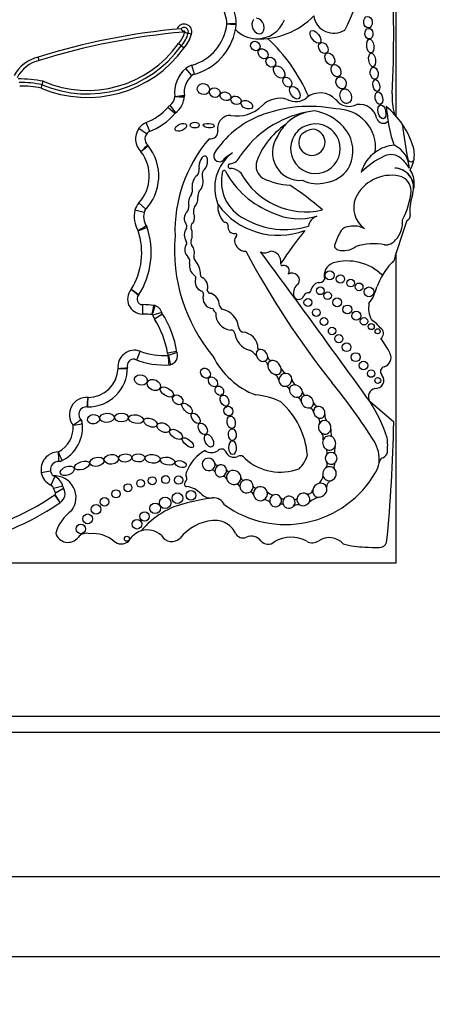
# Model space of a CAD drawing. Units: millimetres. Extents: x 0 to 744, y 0 to 1164.
# Drawn here: x 414 to 427, y 676 to 706 of the extents above; entities that cross this region are included whole.
import ezdxf
from ezdxf import colors
from ezdxf.entities.mleader import LeaderData, LeaderLine
from ezdxf.math import Vec2, Vec3

# ---------------------------------------------------------------- set-up
doc = ezdxf.new("R2010")
doc.units = ezdxf.units.MM
doc.layers.add('DV1_Défaut', color=7, linetype='Continuous')
doc.layers.add('Défaut', color=7, linetype='Continuous')

# ---------------------------------------------------------------- blocks, each defined once
blk = doc.blocks.new('_DOT')
at = {"color": 0}
blk.add_line((0, 0), (-1, 0), dxfattribs=at)
at = {"color": 0, "const_width": 0.333}
blk.add_lwpolyline([(-0.1665, 0, 1), (0.1665, 0, 1)], format="xyb", close=True, dxfattribs=at)
blk = doc.blocks.new('SE')
at = {"layer": 'DV1_Défaut', "color": 7, "linetype": 'Continuous'}
for p, q in [((426.117, 703.283), (426.117, 719.347)), ((419.734, 705.851), (419.627, 705.878)), ((419.408, 705.482), (419.323, 705.552)), ((419.494, 705.411), (419.408, 705.482)), ((414.983, 705.024), (414.954, 705.131)), ((419.743, 704.554), (419.553, 704.778)), ((419.826, 704.597), (419.747, 704.88)), ((415.079, 704.271), (415.112, 704.376)), ((415.046, 704.165), (415.079, 704.271)), ((419.21, 703.366), (418.989, 703.559)), ((419.242, 703.396), (419.064, 703.63)), ((418.327, 702.733), (418.085, 702.899)), ((418.428, 702.814), (418.32, 703.087)), ((426.117, 701.663), (426.117, 701.664)), ((418.305, 700.381), (418.09, 700.58)), ((418.253, 700.282), (417.967, 700.35)), ((426.117, 689.347), (426.117, 699.031)), ((418.203, 697.406), (418.201, 697.113)), ((418.805, 697.164), (418.525, 697.075)), ((418.829, 697.113), (418.58, 696.957)), ((418.032, 695.675), (418.135, 695.95)), ((419.277, 695.944), (418.988, 695.894)), ((419.284, 695.914), (419.005, 695.823)), ((426.035, 693.736), (425.298, 694.375)), ((415.337, 692.208), (415.048, 692.156)), ((415.466, 692.045), (415.348, 691.776)), ((415.721, 691.735), (415.434, 691.671)), ((415.637, 691.23), (415.469, 691.471)), ((415.642, 691.233), (415.481, 691.479)), ((415.745, 691.671), (415.492, 691.523)), ((396.118, 689.347), (426.117, 689.347)), ((430.917, 684.547), (390.917, 684.547)), ((431.417, 684.047), (390.417, 684.047)), ((435.917, 679.547), (385.917, 679.547)), ((438.417, 677.047), (383.417, 677.047))]:
    blk.add_line(p, q, dxfattribs=at)
for centre, radius in [((424.038, 698.319), 0.143), ((424.374, 698.205), 0.13), ((423.748, 697.837), 0.12), ((424.695, 698.078), 0.119), ((424.958, 697.96), 0.12), ((425.268, 697.804), 0.152), ((423.975, 697.683), 0.118), ((424.275, 697.477), 0.136), ((423.362, 697.472), 0.123), ((424.593, 697.255), 0.139), ((423.623, 697.158), 0.12), ((423.861, 696.877), 0.122), ((424.869, 697.059), 0.139), ((425.11, 696.886), 0.115), ((424.116, 696.583), 0.117), ((425.335, 696.722), 0.0958), ((424.326, 696.344), 0.129), ((425.536, 696.574), 0.079), ((424.567, 696.075), 0.137), ((424.85, 695.766), 0.14), ((425.093, 695.505), 0.133), ((425.332, 695.253), 0.116), ((425.54, 695.038), 0.0928), ((418.926, 691.945), 0.124), ((417.752, 691.69), 0.124), ((418.143, 691.828), 0.119), ((418.509, 691.908), 0.124), ((419.33, 691.928), 0.129), ((417.378, 691.5), 0.128), ((419.294, 691.364), 0.167), ((419.719, 691.451), 0.153), ((416.757, 691.015), 0.15), ((417.016, 691.248), 0.134), ((418.6, 691.048), 0.166), ((418.911, 691.22), 0.179), ((416.497, 690.719), 0.152), ((418.268, 690.794), 0.147), ((416.282, 690.404), 0.148), ((418.033, 690.552), 0.15), ((417.72, 690.098), 0.0793)]:
    blk.add_circle(centre, radius, dxfattribs=at)
for centre, radius, start, end in [((417.004, 709.726), 8.392, 333.4618, 18.1244), ((389.294, 705.81), 36.742, 357.1502, 3.4185), ((419.553, 706.108), 1.577, 2.2694, 29.585), ((419.553, 706.108), 1.283, 2.5068, 29.585), ((421.851, 708.063), 2.362, 267.2961, 315.7435), ((421.775, 706.619), 0.916, 267.7522, 339.5552), ((424.171, 706.514), 0.636, 188.9383, 302.42), ((421.278, 684.961), 21.138, 95.0743, 107.4072), ((421.278, 684.961), 21.027, 94.8983, 107.4184), ((419.502, 705.922), 0.243, 342.9157, 160.4535), ((418.762, 706.096), 0.781, 315.8974, 346.3843), ((419.502, 705.922), 0.132, 340.4704, 135.0307), ((419.637, 706.1), 0.243, 200.225, 230.6506), ((419.502, 705.922), 0.0222, 332.3194, 208.3167), ((420.17, 707.74), 1.94, 250.4751, 253.7375), ((419.342, 706.327), 1.502, 285.6103, 353.77), ((419.342, 706.327), 1.795, 284.2768, 349.2956), ((419.342, 706.327), 1.795, 349.2956, 353.9737), ((421.775, 706.619), 0.916, 223.0994, 267.7522), ((420.909, 706.161), 0.22, 353.9737, 2.2694), ((419.342, 706.327), 1.795, 353.9737, 354.4809), ((419.553, 706.108), 1.577, 1.6863, 2.2694), ((418.762, 706.096), 0.892, 316.4437, 345.855), ((418.762, 706.096), 1.002, 316.8901, 345.8546), ((418.4, 701.744), 5.43, 23.4967, 46.9973), ((416.489, 707.573), 3.701, 247.0481, 324.2643), ((416.489, 707.573), 3.591, 246.8746, 324.3801), ((416.489, 707.573), 3.481, 246.696, 324.5091), ((415.218, 704.01), 1.151, 103.2268, 151.7345), ((415.218, 704.01), 1.041, 103.0108, 152.8298), ((420.182, 704.033), 0.975, 130.1743, 187.6348), ((419.885, 704.385), 0.514, 105.6103, 130.1743), ((414.405, 701.012), 3.437, 78.1205, 91.367), ((420.182, 704.033), 0.681, 125.6439, 189.7832), ((414.405, 701.012), 3.327, 78.3072, 90.8382), ((414.405, 701.012), 3.217, 78.5004, 90.5099), ((418.829, 703.939), 0.389, 307.2914, 354.8017), ((417.341, 721.673), 17.868, 276.0236, 276.9659), ((419.824, 713.777), 9.892, 266.4775, 268.1799), ((418.829, 703.939), 0.682, 305.5036, 358.2015), ((419.29, 703.906), 0.22, 355.89, 8.1267), ((422.488, 703.066), 0.781, 72.7991, 135.6043), ((422.983, 704.256), 0.516, 239.1891, 312.042), ((423.739, 703.343), 0.67, 43.27, 127.8385), ((424.645, 704.116), 0.522, 216.8417, 297.559), ((428.039, 703.882), 2.052, 177.1502, 195.0186), ((417.678, 704.706), 1.742, 291.6184, 318.8248), ((419.376, 703.221), 0.514, 127.2914, 138.8248), ((421.168, 704.358), 1.065, 258.7551, 315.6043), ((423.413, 699.343), 4.249, 78.8452, 111.6611), ((423.655, 702.09), 1.365, 93.4402, 104.4875), ((423.295, 701.897), 1.58, 42.1241, 79.8963), ((424.263, 702.304), 1.208, 353.4635, 91.2906), ((424.962, 703.094), 0.564, 11.2157, 97.7291), ((424.145, 701.57), 2.612, 34.0386, 50.6656), ((482.301, 710.71), 56.946, 187.1815, 187.6552), ((417.678, 704.706), 2.035, 290.5593, 319.4796), ((422.973, 700.507), 3.006, 112.0521, 147.4122), ((420.947, 702.911), 0.402, 88.1373, 190.0109), ((423.953, 700.197), 3.278, 101.2603, 145.5891), ((423.655, 702.09), 1.365, 104.4875, 136.4196), ((425.711, 703.272), 0.207, 199.2608, 316.3121), ((418.549, 702.582), 0.562, 145.6668, 225.7798), ((418.509, 702.609), 0.514, 111.6184, 145.6668), ((420.331, 702.803), 0.224, 257.1442, 10.0109), ((424.118, 700.943), 2.543, 124.8182, 142.9076), ((423.655, 702.09), 1.365, 136.4196, 156.0695), ((423.595, 702.271), 0.773, 146.9597, 111.5983), ((423.504, 702.382), 0.638, 107.6849, 150.8731), ((423.486, 702.473), 0.409, 149.3771, 83.736), ((423.569, 702.306), 0.574, 93.8469, 139.2662), ((423.657, 702.2), 1.108, 329.765, 43.0433), ((429.172, 703.569), 3.34, 187.6552, 200.8654), ((424.145, 701.57), 2.612, 19.8916, 34.0386), ((437.322, 704.152), 11.069, 185.8081, 191.513), ((418.549, 702.582), 0.268, 125.5118, 229.1014), ((423.685, 699.691), 4.468, 139.6351, 181.8596), ((423.123, 702.152), 0.869, 145.4948, 274.4815), ((417.18, 701.419), 1.531, 315.496, 38.8213), ((418.211, 702.229), 0.22, 38.1174, 46.3449), ((424.19, 700.945), 2.6, 143.8937, 158.7421), ((426.135, 701.228), 1.154, 94.141, 125.5642), ((425.711, 701.641), 0.813, 1.3574, 65.263), ((425.741, 702.084), 0.939, 351.7259, 23.5367), ((417.18, 701.419), 1.237, 317.3013, 37.8849), ((420.608, 702.049), 0.184, 155.2939, 291.8631), ((421.811, 701.05), 1.356, 126.1338, 202.4781), ((422.101, 700.436), 2.027, 122.511, 134.6601), ((420.91, 702.158), 0.356, 275.0176, 342.17), ((426.135, 701.228), 1.154, 125.5642, 164.5888), ((426.872, 699.659), 2.635, 115.4359, 134.6061), ((425.953, 701.616), 0.473, 46.6402, 116.6641), ((425.505, 701.073), 1.176, 29.9595, 48.9244), ((426.573, 701.963), 0.0986, 191.513, 351.7259), ((425.741, 702.084), 0.939, 329.6479, 351.7259), ((419.734, 701.604), 0.24, 315.1406, 11.4133), ((420.748, 701.549), 0.0466, 28.0987, 166.0735), ((420.947, 701.728), 0.0748, 95.0176, 272.2479), ((420.937, 701.197), 0.457, 42.2668, 88.3956), ((422.216, 701.743), 0.472, 162.2145, 236.8109), ((423.741, 702.273), 1.078, 280.3878, 324.1647), ((426.048, 701.05), 0.618, 359.5579, 87.9692), ((426.039, 701.05), 0.619, 348.2721, 87.0884), ((425.955, 701.199), 0.724, 356.8523, 34.4995), ((420.256, 701.462), 0.197, 141.974, 201.8878), ((421.964, 701.248), 1.3, 166.0735, 243.8204), ((423.269, 702.895), 2.811, 208.0987, 248.8563), ((423.301, 702.611), 2.309, 208.6494, 282.7994), ((422.941, 703.429), 2.301, 244.7245, 266.3852), ((425.957, 700.215), 1.227, 78.1214, 155.1595), ((426.113, 700.958), 0.467, 0.1884, 78.1214), ((419.508, 700.977), 0.257, 328.1277, 20.3095), ((418.513, 694.436), 7.948, 48.1826, 57.401), ((423.664, 702.285), 1.105, 244.6625, 284.2025), ((425.28, 701.237), 1.4, 352.1294, 356.8523), ((420.344, 700.76), 0.415, 153.8578, 180.5275), ((425.601, 700.436), 0.813, 158.7657, 233.8276), ((424.07, 701.196), 2.521, 332.9276, 354.6173), ((427.848, 700.377), 1.308, 161.4887, 187.7549), ((425.28, 701.237), 1.4, 341.4887, 347.0998), ((418.467, 700.232), 0.514, 137.3013, 166.6757), ((419.212, 700.519), 0.442, 328.8836, 356.2283), ((420.086, 700.306), 0.296, 150.9018, 190.2304), ((421.199, 700.447), 0.646, 172.4533, 227.894), ((422.443, 701.893), 2.325, 215.8462, 290.7109), ((418.791, 700.155), 0.847, 166.6757, 211.4723), ((418.791, 700.155), 0.553, 159.7791, 214.4762), ((422.642, 702.253), 2.506, 240.0501, 287.0716), ((423.088, 702.007), 1.923, 244.3408, 286.6356), ((423.773, 699.785), 0.402, 109.5835, 169.7176), ((426.398, 700.179), 0.155, 289.7895, 7.7549), ((404.821, 735.981), 38.612, 290.0665, 290.5026), ((416.016, 699.029), 2.458, 327.2538, 19.3216), ((418.136, 699.744), 0.22, 18.6521, 32.0751), ((419.868, 699.581), 0.36, 144.005, 213.8724), ((419.416, 699.842), 0.168, 342.82, 33.0698), ((419.863, 699.837), 0.149, 124.3255, 196.7331), ((419.186, 699.595), 0.571, 339.5667, 20.4333), ((420.783, 699.879), 0.0903, 348.839, 101.1822), ((421.066, 699.823), 0.198, 168.839, 277.364), ((424.657, 699.506), 0.337, 89.268, 140.8828), ((424.809, 699.213), 0.647, 61.1632, 103.2176), ((459.081, 688.643), 34.562, 160.7576, 162.967), ((425.45, 700.002), 0.866, 318.249, 3.0861), ((416.016, 699.029), 2.164, 327.8523, 18.4304), ((424.358, 699.103), 5.157, 175.0786, 219.9025), ((421.229, 699.408), 0.162, 127.8909, 188.4915), ((421.098, 699.576), 0.051, 307.8909, 97.364), ((433.936, 691.152), 13.684, 141.2422, 146.5415), ((426.445, 698.533), 2.367, 149.9457, 160.7911), ((419.827, 699.117), 0.304, 154.039, 225.6999), ((419.485, 699.324), 0.1, 312.703, 33.8724), ((419.861, 699.343), 0.149, 159.5667, 217.9321), ((419.442, 699.017), 0.382, 344.3344, 37.9321), ((421.43, 699.438), 0.366, 188.4915, 268.699), ((424.328, 699.246), 0.136, 151.1572, 254.6237), ((424.469, 699.759), 0.668, 254.6237, 305.6478), ((425.395, 697.702), 1.606, 77.0613, 109.5008), ((425.764, 699.696), 0.428, 268.6983, 320.8358), ((419.493, 698.756), 0.189, 341.9497, 49.7008), ((419.942, 698.876), 0.138, 164.3344, 223.748), ((445.256, 711.763), 27.002, 208.0324, 218.4541), ((422.022, 699.309), 0.289, 242.3081, 307.2776), ((19.388, 402.044), 500.221, 35.76097, 36.42404), ((422.175, 698.734), 0.346, 353.8556, 86.3255), ((420.057, 698.629), 0.391, 169.9586, 232.8331), ((419.395, 698.352), 0.62, 358.1515, 43.748), ((422.558, 698.671), 0.0466, 146.5415, 282.1636), ((422.605, 698.454), 0.176, 324.6632, 102.1636), ((424.289, 698.307), 0.423, 109.1921, 195.7664), ((424.587, 697.203), 1.566, 45.5497, 106.1995), ((427.527, 697.231), 2.142, 134.1627, 149.3923), ((419.793, 698.246), 0.0766, 329.1396, 68.7226), ((420.095, 698.33), 0.0812, 178.1515, 247.3385), ((419.919, 697.966), 0.323, 341.157, 63.2931), ((422.873, 698.168), 0.222, 325.8258, 124.1955), ((427.527, 697.231), 2.142, 149.3923, 160.1891), ((420.154, 698.116), 0.309, 162.78, 245.6106), ((423.247, 697.763), 0.339, 124.1768, 190.306), ((423.795, 697.762), 0.354, 109.2052, 171.6906), ((423.715, 698.282), 0.19, 258.9342, 331.7417), ((423.993, 698.364), 1.573, 324.0032, 344.9799), ((418.205, 697.578), 0.465, 140.0116, 269.6071), ((388.339, 652.654), 53.999, 56.5629, 56.8746), ((409.34, 687.356), 13.531, 49.7976, 51.0416), ((418.205, 697.578), 0.172, 135.127, 269.6071), ((417.907, 697.834), 0.22, 319.3136, 327.7168), ((420.009, 697.735), 0.1, 343.8879, 80.1421), ((420.411, 697.608), 0.322, 162.0334, 266.7471), ((420.329, 697.866), 0.104, 182.1399, 273.3175), ((420.189, 697.376), 0.412, 0.3638, 69.3242), ((423.074, 697.726), 0.163, 188.6082, 347.4434), ((423.371, 697.619), 0.156, 82.3036, 152.4173), ((423.398, 697.82), 0.0466, 262.3036, 351.6906), ((418.182, 694.3), 3.106, 82.8414, 89.6071), ((394.573, 700.878), 24.234, 351.0154, 351.7103), ((416.469, 697.863), 2.181, 339.349, 347.0844), ((418.528, 697.165), 0.22, 72.2475, 83.1275), ((418.496, 697.066), 0.325, 13.1199, 76.9014), ((420.806, 697.436), 0.212, 195.8965, 235.1991), ((426.02, 697.294), 0.768, 169.1006, 207.8479), ((418.182, 694.3), 2.812, 83.3119, 89.6071), ((418.496, 697.066), 0.031, 17.53, 62.9972), ((419.015, 697.23), 0.514, 197.53, 212.0558), ((416.067, 695.384), 3.258, 9.5922, 32.6068), ((420.652, 697.364), 0.27, 196.614, 232.8531), ((420.995, 697.117), 0.507, 176.3463, 264.9883), ((420.561, 696.63), 0.644, 7.4992, 78.9423), ((416.067, 695.384), 2.964, 9.9, 32.0558), ((421.391, 696.726), 0.192, 183.792, 248.7359), ((424.506, 695.726), 1.469, 38.7412, 55.3709), ((420.97, 696.503), 0.11, 0.6844, 100.001), ((421.705, 696.597), 0.632, 188.4935, 254.4447), ((421.292, 696.037), 0.512, 359.558, 86.6449), ((425.528, 696.504), 0.189, 302.9525, 48.8733), ((423.842, 694.901), 2.3, 25.3355, 38.9337), ((417.954, 695.468), 0.514, 69.4164, 186.0195), ((418.874, 697.917), 2.102, 249.4164, 273.5648), ((419.494, 695.982), 0.514, 189.9, 197.9976), ((419.001, 695.822), 0.00453, 328.222, 17.9976), ((411.189, 694.782), 7.884, 5.4234, 7.5607), ((419.001, 695.822), 0.298, 280.3975, 20.6324), ((422.613, 696.891), 2.468, 206.3723, 249.1057), ((421.312, 695.501), 0.537, 34.7362, 65.3409), ((421.856, 696.063), 0.0603, 210.4417, 265.7152), ((422.246, 695.798), 0.141, 192.4501, 262.5976), ((425.66, 695.749), 0.293, 285.393, 27.4869), ((417.931, 695.501), 0.203, 81.114, 197.0362), ((417.954, 695.468), 0.22, 184.2306, 186.6582), ((418.874, 697.917), 2.396, 247.6427, 274.3252), ((419.023, 695.747), 0.22, 273.924, 286.4071), ((421.985, 695.509), 0.125, 2.458, 92.4959), ((425.78, 695.315), 0.157, 105.393, 222.075), ((416.5, 695.449), 1.237, 269.5062, 359.6712), ((416.5, 695.449), 0.943, 270.3455, 357.9033), ((416.17, 710.062), 14.703, 274.968, 276.1128), ((417.99, 724.453), 29.044, 268.9205, 269.5002), ((417.517, 695.417), 0.22, 358.2136, 6.6582), ((422.133, 694.956), 0.337, 16.2636, 54.1009), ((422.791, 695.528), 0.291, 204.8424, 246.7506), ((425.476, 695.041), 0.251, 263.6083, 42.075), ((422.606, 694.678), 0.196, 25.8186, 67.8188), ((423.115, 695.107), 0.253, 186.6194, 234.8925), ((409.886, 683.339), 18.375, 32.2683, 39.2736), ((421.604, 692.597), 1.993, 62.7558, 86.3046), ((423.369, 694.72), 0.183, 191.3827, 235.9388), ((425.52, 694.525), 0.275, 105.171, 202.498), ((416.457, 693.974), 0.534, 84.7451, 218.4116), ((394.281, 696.267), 22.295, 354.7129, 355.4679), ((420.867, 692.508), 2.486, 4.7089, 48.4383), ((422.933, 694.308), 0.232, 20.3123, 62.9299), ((423.694, 694.388), 0.161, 191.4307, 260.9952), ((420.97, 691.631), 5.125, 18.3587, 32.3823), ((416.457, 693.974), 0.24, 82.2144, 234.1681), ((416.502, 694.432), 0.22, 264.3233, 270.1319), ((423.383, 694.022), 0.16, 10.0712, 83.4795), ((424.286, 693.98), 0.396, 179.353, 210.847), ((415.183, 693.571), 0.858, 297.6453, 4.7112), ((415.183, 693.571), 1.152, 293.3807, 10.3752), ((414.021, 696.638), 3.612, 303.9441, 308.6121), ((415.037, 699.928), 6.366, 279.0527, 281.7067), ((416.109, 693.671), 0.22, 6.1598, 41.0225), ((423.577, 693.752), 0.152, 340.5261, 57.2328), ((380.302, 694.524), 45.74, 354.3043, 359.0131), ((423.557, 693.228), 0.285, 350.8323, 37.7974), ((424.484, 693.44), 0.412, 169.0885, 201.6986), ((424.537, 692.589), 1.048, 353.6038, 32.2683), ((423.668, 693), 2.18, 354.6999, 6.4468), ((415.597, 692.254), 0.557, 91.5976, 190.1125), ((407.919, 689.348), 8.408, 22.319, 24.325), ((410.643, 692.379), 4.957, 1.6014, 5.0006), ((420.723, 691.775), 1.214, 117.8788, 160.149), ((420.36, 693.159), 0.372, 236.557, 301.1751), ((420.67, 692.753), 0.146, 29.2323, 143.3877), ((421.051, 692.911), 0.269, 198.7978, 294.6719), ((421.249, 692.508), 0.18, 30.6938, 118.1721), ((422.431, 692.97), 0.949, 313.7683, 344.2854), ((423.771, 692.793), 0.193, 343.2003, 30.7186), ((424.65, 692.858), 0.459, 163.6868, 193.8656), ((425.606, 692.845), 0.238, 291.9042, 348.6843), ((415.597, 692.254), 0.263, 80.5172, 226.3356), ((415.599, 692.738), 0.22, 269.6967, 296.5414), ((420.56, 692.5), 0.11, 205.4692, 288.2896), ((422.503, 693.81), 1.634, 227.749, 290.9892), ((423.801, 692.415), 0.16, 318.3315, 31.2409), ((424.434, 692.341), 0.261, 151.4202, 190.2306), ((424.921, 692.534), 0.661, 326.1577, 354.4452), ((424.537, 692.589), 1.048, 353.4541, 353.6038), ((425.764, 692.452), 0.187, 111.9042, 173.6038), ((415.554, 692.246), 0.514, 190.1125, 246.2973), ((419.68, 692.109), 0.127, 142.0609, 209.1386), ((420.365, 692.142), 0.108, 23.3009, 85.1579), ((422.66, 693.786), 3.243, 234.1384, 330.0246), ((420.905, 692.289), 0.0886, 197.7246, 284.469), ((415.287, 691.638), 0.15, 12.5258, 66.2973), ((415.453, 691.384), 0.68, 322.4846, 93.2299), ((415.554, 692.246), 0.22, 235.8428, 246.2973), ((415.287, 691.638), 0.444, 12.5258, 66.2973), ((419.59, 691.805), 0.0797, 130.8382, 263.3792), ((419.442, 691.976), 0.147, 310.8382, 29.1386), ((420.661, 691.876), 0.188, 26.6304, 71.379), ((421.115, 691.658), 0.141, 29.6162, 85.7852), ((421.356, 692.013), 0.0857, 196.3773, 279.9386), ((423.483, 692.1), 0.351, 307.2213, 353.9629), ((424.177, 691.7), 0.235, 111.0126, 179.2434), ((411.156, 697.652), 7.537, 285.5328, 304.9052), ((415.936, 691.782), 0.514, 192.5258, 210.2615), ((415.763, 691.049), 0.514, 123.3146, 124.9052), ((415.463, 691.507), 0.0333, 303.3146, 30.2615), ((415.463, 691.507), 0.327, 303.3146, 30.2615), ((415.936, 691.782), 0.22, 192.5258, 210.2615), ((419.495, 690.992), 0.739, 43.5077, 83.3792), ((420.337, 691.791), 0.422, 223.5077, 276.5397), ((421.534, 691.431), 0.137, 14.7407, 75.8765), ((421.741, 691.77), 0.09, 197.9826, 276.8708), ((422.387, 691.864), 0.42, 225.277, 254.9463), ((423.353, 691.662), 0.166, 251.144, 343.1349), ((411.156, 697.652), 7.831, 285.5232, 304.9052), ((415.763, 691.049), 0.22, 123.3146, 124.9052), ((420.118, 688.744), 2.526, 101.9913, 140.6544), ((421.206, 685.207), 6.22, 97.5879, 105.0278), ((420.426, 691.009), 0.365, 23.9889, 96.5397), ((422.005, 691.084), 0.228, 41.6153, 96.2111), ((422.542, 691.091), 0.088, 52.5816, 128.0886), ((422.583, 691.437), 0.0929, 226.0109, 291.5195), ((423.057, 690.927), 0.235, 75.8346, 126.4525), ((422.968, 691.388), 0.0618, 238.7335, 337.1726), ((423.894, 690.679), 0.74, 104.536, 133.1932), ((416.787, 689.881), 1.348, 126.0966, 163.0563), ((420.526, 689.21), 1.464, 95.2309, 141.8437), ((420.465, 689.978), 0.694, 62.7326, 96.0358), ((420.515, 690.009), 0.644, 24.6086, 65.4127), ((415.88, 690.385), 0.399, 196.3005, 322.2318), ((416.457, 689.939), 0.331, 71.155, 142.2318), ((416.673, 689.278), 0.98, 49.7069, 96.4109), ((418.353, 689.725), 0.647, 106.86, 152.3934), ((418.353, 689.725), 0.647, 46.6729, 106.86), ((421.338, 690.386), 0.261, 204.6086, 293.6966), ((417.543, 690.304), 0.365, 229.7069, 310.2931), ((419.119, 690.388), 0.374, 210.773, 313.1987), ((421.597, 689.796), 0.384, 38.2409, 113.6966), ((422.121, 690.209), 0.283, 218.2409, 312.7932), ((422.837, 689.126), 1.02, 60.9764, 120.8562), ((423.501, 690.323), 0.35, 240.9764, 304.1113), ((424.025, 689.55), 0.584, 41.2505, 124.1113), ((425.263, 693.099), 3.263, 255.8285, 267.8521), ((425.589, 690.062), 0.24, 267.9072, 341.2574), ((442.278, 1146.767), 457.25, 267.85212, 267.90725)]:
    blk.add_arc(centre, radius, start, end, dxfattribs=at)
for centre, major_axis, ratio, start_param, end_param in [((421.808, 706.1), (-0.094, 0.235), 0.703425, 0.297153, 6.01816), ((420.098, 701.804), (-0.067, -0.236), 0.499056, 0.531352, 5.54319), ((419.924, 701.178), (0.077, 0.277), 0.566808, 0.566779, 2.1352), ((419.924, 701.178), (0.077, 0.277), 0.566808, 3.873506, 5.71887), ((419.785, 700.654), (0.062, 0.246), 0.531858, 0.852549, 2.426352), ((419.785, 700.654), (0.062, 0.246), 0.531858, 3.875438, 5.264958), ((419.667, 700.105), (0.026, 0.221), 0.716508, 0.662208, 2.542059), ((419.667, 700.105), (0.026, 0.221), 0.716508, 4.077724, 5.524694), ((421.926, 695.82), (0.138, -0.152), 0.775279, 2.697945, 4.166489), ((421.926, 695.82), (0.138, -0.152), 0.775279, 4.166489, 5.72164), ((421.926, 695.82), (0.138, -0.152), 0.775279, 0.673463, 2.697945), ((421.926, 695.82), (-0.138, 0.152), 0.775279, 2.580048, 3.815056), ((422.32, 695.441), (0.161, -0.185), 0.726525, 3.810053, 5.462827), ((422.32, 695.441), (0.161, -0.185), 0.726525, 2.724998, 3.810053), ((422.32, 695.441), (0.161, -0.185), 0.726525, 0.849369, 2.724998), ((422.32, 695.441), (-0.161, 0.185), 0.726525, 2.321235, 3.990961), ((422.66, 695.059), (0.157, 0.139), 0.934537, 0.802117, 2.422955), ((422.66, 695.059), (-0.157, -0.139), 0.934537, 2.477531, 3.943709), ((422.66, 695.059), (0.157, 0.139), 0.934537, 2.422955, 4.119333), ((422.66, 695.059), (0.157, 0.139), 0.934537, 4.119333, 5.619123), ((422.986, 694.708), (0.172, -0.135), 0.810815, 2.217241, 3.622665), ((422.986, 694.708), (0.172, -0.135), 0.810815, 0.646859, 2.217241), ((422.986, 694.708), (0.172, -0.135), 0.810815, 3.622665, 5.540787), ((422.986, 694.708), (-0.172, 0.135), 0.810815, 2.399195, 3.788452), ((423.343, 694.376), (0.147, -0.156), 0.817079, 2.690645, 3.993755), ((423.343, 694.376), (0.147, -0.156), 0.817079, 0.810127, 2.690645), ((423.343, 694.376), (0.147, -0.156), 0.817079, 3.993755, 5.73059), ((423.343, 694.376), (-0.147, 0.156), 0.817079, 2.588997, 3.95172), ((423.716, 694.045), (0.115, -0.157), 0.858086, 2.706336, 4.125077), ((423.716, 694.045), (0.115, -0.157), 0.858086, 0.679131, 2.706336), ((423.716, 694.045), (0.115, -0.157), 0.858086, 4.125077, 5.252888), ((423.716, 694.045), (-0.115, 0.157), 0.858086, 2.111295, 3.820723), ((423.886, 693.577), (0.065, -0.204), 0.912137, 3.808786, 5.392872), ((423.886, 693.577), (0.065, -0.204), 0.912137, 2.502119, 3.808786), ((423.886, 693.577), (0.065, -0.204), 0.912137, 1.008445, 2.502119), ((423.886, 693.577), (-0.065, 0.204), 0.912137, 2.251279, 4.150038), ((424.024, 693.087), (0.05, -0.216), 0.911141, 2.509538, 4.054503), ((424.024, 693.087), (0.05, -0.216), 0.911141, 4.054503, 5.587453), ((424.024, 693.087), (0.05, -0.216), 0.911141, 0.896427, 2.509538), ((424.086, 692.607), (0.032, -0.182), 0.995016, 3.753527, 5.167444), ((424.024, 693.087), (-0.05, 0.216), 0.911141, 2.44586, 4.03802), ((424.086, 692.607), (0.032, -0.182), 0.995016, 2.269024, 3.753527), ((424.086, 692.607), (0.032, -0.182), 0.995016, 0.526391, 2.269024), ((420.266, 692.418), (0.179, -0.097), 0.934499, 0.704388, 5.752409), ((420.266, 692.418), (-0.179, 0.097), 0.934499, 2.610817, 3.845981), ((420.643, 692.218), (-0.083, -0.169), 0.949694, 3.894842, 5.332724), ((420.643, 692.218), (-0.083, -0.169), 0.949694, 2.247513, 3.894842), ((424.086, 692.607), (-0.032, 0.182), 0.995016, 2.025851, 3.667983), ((420.643, 692.218), (0.083, 0.169), 0.949694, 2.191131, 4.068607), ((420.643, 692.218), (-0.083, -0.169), 0.949694, 0.927014, 2.247513), ((421.047, 692.01), (0.197, -0.12), 0.941178, 2.651374, 3.945295), ((421.047, 692.01), (-0.197, 0.12), 0.941178, 3.622352, 5.792966), ((424.035, 692.128), (-0.068, -0.21), 0.953752, 4.041075, 5.30873), ((424.035, 692.128), (-0.068, -0.21), 0.953752, 2.728326, 4.041075), ((424.035, 692.128), (-0.068, -0.21), 0.953752, 0.601963, 2.728326), ((421.047, 692.01), (-0.197, 0.12), 0.941178, 0.803703, 2.445931), ((421.047, 692.01), (-0.197, 0.12), 0.941178, 2.445931, 3.622352), ((421.446, 691.734), (0.173, -0.117), 0.992028, 2.532872, 3.770368), ((421.446, 691.734), (-0.173, 0.117), 0.992028, 3.778766, 5.674465), ((423.731, 691.613), (-0.178, -0.15), 0.883589, 4.237075, 5.514554), ((423.731, 691.613), (-0.178, -0.15), 0.883589, 2.807245, 4.237075), ((424.035, 692.128), (0.068, 0.21), 0.953752, 2.167138, 3.743555), ((421.446, 691.734), (-0.173, 0.117), 0.992028, 0.628775, 2.782096), ((421.446, 691.734), (-0.173, 0.117), 0.992028, 2.782096, 3.778766), ((421.881, 691.505), (-0.1, -0.194), 0.99749, 4.255263, 5.366822), ((421.881, 691.505), (0.1, 0.194), 0.99749, 2.22523, 4.090537), ((421.881, 691.505), (-0.1, -0.194), 0.99749, 2.325732, 4.255263), ((421.881, 691.505), (-0.1, -0.194), 0.99749, 0.948944, 2.325732), ((422.352, 691.286), (-0.044, -0.185), 0.958661, 3.808738, 5.207963), ((422.352, 691.286), (-0.044, -0.185), 0.958661, 2.254287, 3.808738), ((423.22, 691.324), (-0.184, -0.081), 0.974371, 3.901807, 5.653788), ((423.22, 691.324), (-0.184, -0.081), 0.974371, 2.155634, 3.901807), ((423.731, 691.613), (0.178, 0.15), 0.883589, 2.372961, 3.966871), ((423.731, 691.613), (-0.178, -0.15), 0.883589, 0.825278, 2.807245), ((422.352, 691.286), (0.044, 0.185), 0.958661, 2.066371, 4.215769), ((422.352, 691.286), (-0.044, -0.185), 0.958661, 1.074176, 2.254287), ((422.771, 691.238), (0.189, 0.031), 0.985455, 2.342282, 3.398379), ((422.771, 691.238), (-0.189, -0.031), 0.985455, 0.256786, 2.276634), ((422.771, 691.238), (-0.189, -0.031), 0.985455, 3.511929, 5.483875), ((422.771, 691.238), (-0.189, -0.031), 0.985455, 2.276634, 3.511929), ((423.22, 691.324), (0.184, 0.081), 0.974371, 2.512195, 3.748515), ((423.22, 691.324), (-0.184, -0.081), 0.974371, 0.606922, 2.155634)]:
    blk.add_ellipse(centre, major_axis=major_axis, ratio=ratio, start_param=start_param, end_param=end_param, dxfattribs=at)
for centre, major_axis, ratio in [((425.234, 706.222), (-0.014, 0.18), 0.728077), ((423.597, 705.763), (-0.142, 0.187), 0.513958), ((425.264, 705.863), (-0.016, 0.166), 0.740331), ((421.721, 705.478), (-0.113, 0.109), 0.868669), ((423.843, 705.416), (0.101, -0.155), 0.731705), ((425.306, 705.479), (-0.025, 0.211), 0.529132), ((421.963, 705.236), (0.122, -0.127), 0.755474), ((424.043, 705.074), (-0.097, 0.181), 0.657706), ((422.205, 704.974), (-0.11, 0.123), 0.843548), ((425.363, 705.044), (-0.031, 0.216), 0.481943), ((422.465, 704.668), (0.14, -0.172), 0.643308), ((424.235, 704.707), (0.086, -0.184), 0.697278), ((425.427, 704.628), (-0.032, 0.189), 0.635324), ((422.719, 704.349), (-0.104, 0.138), 0.712503), ((424.396, 704.328), (-0.07, 0.183), 0.793371), ((425.495, 704.243), (-0.035, 0.185), 0.543594), ((420.1, 704.133), (-0.185, 0.054), 0.881114), ((420.456, 704.023), (-0.16, 0.052), 0.886483), ((420.792, 703.908), (-0.166, 0.06), 0.726262), ((422.956, 704.018), (0.125, -0.182), 0.591244), ((424.541, 703.911), (0.07, -0.222), 0.759816), ((425.574, 703.85), (-0.041, 0.194), 0.58202), ((421.121, 703.784), (-0.152, 0.06), 0.778388), ((421.458, 703.645), (-0.174, 0.075), 0.644713), ((425.67, 703.423), (-0.05, 0.219), 0.525931), ((419.398, 702.941), (0.173, 0.076), 0.565067), ((419.835, 703.009), (0.141, 0), 0.630499), ((420.269, 702.995), (0.17, -0.014), 0.404945), ((418.155, 695.053), (-0.196, 0.06), 0.770696), ((420.168, 695.265), (-0.116, 0.127), 0.808488), ((420.401, 694.996), (-0.111, 0.135), 0.685111), ((418.558, 694.898), (-0.196, 0.09), 0.754598), ((418.962, 694.678), (-0.197, 0.124), 0.522697), ((420.6, 694.719), (-0.081, 0.129), 0.830126), ((419.303, 694.435), (-0.137, 0.112), 0.763041), ((420.764, 694.413), (-0.075, 0.164), 0.697009), ((419.594, 694.166), (-0.146, 0.151), 0.471094), ((420.881, 694.085), (-0.051, 0.144), 0.887013), ((416.679, 693.827), (-0.187, -0.026), 0.777505), ((417.099, 693.873), (-0.226, -0.019), 0.635641), ((417.547, 693.882), (-0.213, 0.009), 0.636657), ((418.002, 693.832), (-0.232, 0.041), 0.560186), ((419.86, 693.857), (-0.116, 0.152), 0.523687), ((420.968, 693.733), (-0.031, 0.194), 0.649944), ((418.451, 693.724), (-0.205, 0.081), 0.569707), ((418.858, 693.566), (-0.193, 0.085), 0.644439), ((420.081, 693.53), (-0.101, 0.169), 0.616019), ((419.252, 693.357), (-0.192, 0.119), 0.540039), ((420.277, 693.159), (-0.093, 0.196), 0.556745), ((421.005, 693.348), (-0.006, 0.181), 0.677536), ((419.62, 693.097), (-0.167, 0.136), 0.425812), ((421.014, 692.941), (-0.003, 0.216), 0.530565), ((417.232, 692.58), (-0.222, -0.029), 0.681208), ((417.666, 692.62), (-0.203, -0.01), 0.623127), ((418.078, 692.623), (-0.199, 0.003), 0.64774), ((418.52, 692.594), (-0.233, 0.025), 0.594659), ((415.858, 692.216), (-0.215, -0.085), 0.579302), ((416.319, 692.382), (-0.231, -0.072), 0.509008), ((416.782, 692.501), (-0.219, -0.048), 0.630966), ((418.986, 692.523), (-0.223, 0.044), 0.528958), ((419.394, 692.429), (-0.174, 0.048), 0.569818)]:
    blk.add_ellipse(centre, major_axis=major_axis, ratio=ratio, dxfattribs=at)
for points, knots in [([(421.129, 706.17), (421.129, 706.17), (421.097, 706.169), (420.989, 706.167), (420.912, 706.166), (420.835, 706.164)], [0, 0, 0, 0, 0.5, 0.5, 1, 1, 1, 1]), ([(421.128, 706.138), (421.128, 706.138), (421.096, 706.141), (420.988, 706.15), (420.911, 706.157), (420.835, 706.164)], [0, 0, 0, 0, 0.5, 0.5, 1, 1, 1, 1]), ([(418.363, 702.388), (418.363, 702.388), (418.341, 702.365), (418.265, 702.288), (418.211, 702.233), (418.157, 702.179)], [0, 0, 0, 0, 0.5, 0.5, 1, 1, 1, 1]), ([(418.385, 702.365), (418.385, 702.365), (418.36, 702.344), (418.276, 702.276), (418.216, 702.227), (418.157, 702.179)], [0, 0, 0, 0, 0.5, 0.5, 1, 1, 1, 1]), ([(418.322, 699.861), (418.322, 699.861), (418.295, 699.845), (418.202, 699.79), (418.135, 699.751), (418.069, 699.713)], [0, 0, 0, 0, 0.5, 0.5, 1, 1, 1, 1]), ([(419.085, 695.536), (419.085, 695.536), (419.079, 695.568), (419.063, 695.648), (419.056, 695.681), (419.042, 695.732), (419.037, 695.75), (419.025, 695.787), (419.018, 695.806), (419.005, 695.819)], [0, 0, 0, 0, 0.5, 0.5, 0.75, 0.75, 0.875, 0.875, 1, 1, 1, 1]), ([(416.503, 694.212), (416.503, 694.212), (416.503, 694.244), (416.505, 694.352), (416.505, 694.429), (416.506, 694.505)], [0, 0, 0, 0, 0.5, 0.5, 1, 1, 1, 1])]:
    blk.add_open_spline(points, degree=3, knots=knots, dxfattribs=at)

msp = doc.modelspace()

# ---------------------------------------------------------------- block references
at = {"layer": 'Défaut'}
msp.add_blockref('SE', (0, 0), dxfattribs=at)

# ---------------------------------------------------------------- leaders
at = {"layer": 'Défaut', "color": 7, "linetype": 'Continuous'}
ml = msp.add_multileader_mtext('Standard', dxfattribs=at)
ml.set_content('{\\pxsm0.9;\\fSolid Edge ISO|b1||i0||c0|p34;\\W1.;22/03/2016\\P}', color=256)
ml.set_leader_properties()
ml.set_arrow_properties(name='DOT')
ml.build(insert=Vec2(0, 0))
ml.multileader.update_dxf_attribs({"leader_type": 0, "dogleg_length": 0, "arrow_head_size": 12})
ctx = ml.context
ctx.base_point, ctx.char_height, ctx.arrow_head_size, ctx.landing_gap_size = Vec3(656.602, 1156.973), 12, 12, 4.2
notes = []
notes.append((ctx, [(0, (0, 0, 0), (0, 0), (1, 0), 1, [])]))
ctx.mtext.insert = Vec3(658.602, 1163.093)
for ctx, leaders in notes:
    for number, flags, end, landing, length, lines in leaders:
        leader = LeaderData()
        leader.index, (leader.has_last_leader_line, leader.has_dogleg_vector, leader.attachment_direction) = number, flags
        leader.last_leader_point, leader.dogleg_vector, leader.dogleg_length = Vec3(end), Vec3(landing), length
        for number, points, colour, breaks in lines:
            line = LeaderLine()
            line.index, line.vertices, line.color, line.breaks = number, Vec3.list(points), colors.encode_raw_color(colour), breaks
            leader.lines.append(line)
        ctx.leaders.append(leader)

doc.saveas('drawing.dxf')
